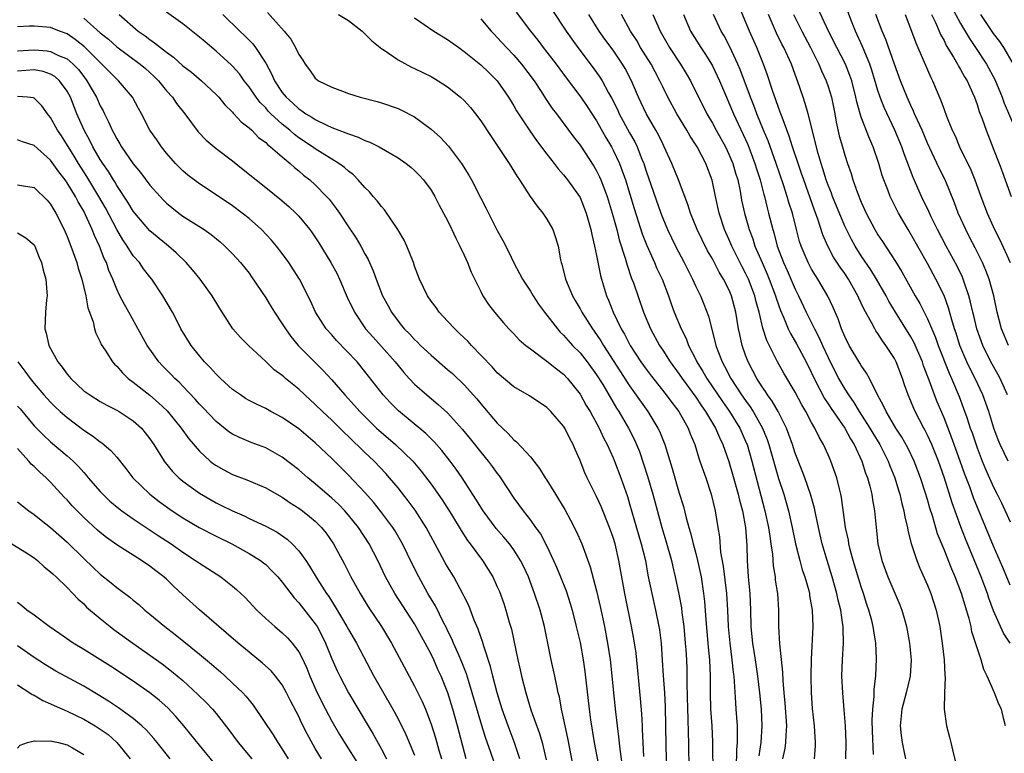
# Model space of a CAD drawing. Units: inches. Extents: x 2640000 to 2643000, y 1503000 to 1506000.
# Drawn here: x 2640523 to 2640642, y 1505178 to 1505266 of the extents above; entities that cross this region are included whole.
import ezdxf

# ---------------------------------------------------------------- set-up
doc = ezdxf.new("R2010")
doc.units = ezdxf.units.IN
doc.header["$MEASUREMENT"] = 0
doc.layers.add('LD26401503_2ft', color=254, linetype='Continuous')

msp = doc.modelspace()

# ---------------------------------------------------------------- linework, layer by layer
at = {"layer": 'LD26401503_2ft'}
for points, elevation in [([(2640587.61, 1505267.61), (2640589.33, 1505265), (2640590.01, 1505264.01), (2640590.72, 1505263), (2640592.57, 1505260.57), (2640593.41, 1505259.41), (2640593.66, 1505259), (2640594.45, 1505257.55), (2640594.86, 1505256.86), (2640595.52, 1505255.52), (2640595.75, 1505255), (2640597, 1505252.68), (2640597.61, 1505251.61), (2640597.9, 1505251), (2640598.49, 1505249.51), (2640598.7, 1505249), (2640599, 1505248.07), (2640600.76, 1505243), (2640601, 1505242.37), (2640601.57, 1505241), (2640602.54, 1505239), (2640603.59, 1505237), (2640604.06, 1505236.06), (2640604.61, 1505235), (2640605, 1505234.13), (2640605.55, 1505233), (2640605.98, 1505231.98), (2640606.55, 1505230.55), (2640607.35, 1505227.35), (2640607.42, 1505227), (2640607.66, 1505226.34), (2640608.17, 1505225), (2640608.48, 1505224.48), (2640609.23, 1505223), (2640610.52, 1505221), (2640611, 1505220.32), (2640611.57, 1505219.57), (2640611.93, 1505219), (2640613.07, 1505217), (2640613.63, 1505215.63), (2640613.84, 1505215), (2640615, 1505210.91), (2640615.62, 1505209), (2640616.2, 1505207), (2640616.65, 1505205), (2640617.05, 1505203), (2640617.56, 1505201), (2640617.87, 1505199.87), (2640618.17, 1505199), (2640618.65, 1505197.35), (2640618.74, 1505197), (2640618.76, 1505196.76), (2640619.07, 1505195), (2640619.14, 1505193), (2640618.94, 1505189.06), (2640618.9, 1505187), (2640618.93, 1505185), (2640619.08, 1505183.08), (2640619.32, 1505181), (2640619.42, 1505179), (2640619.42, 1505178.58), (2640619.32, 1505177)], 9176), ([(2640643, 1505191.01), (2640642.21, 1505192.21), (2640641, 1505194.92), (2640640.43, 1505196.43), (2640640.24, 1505197), (2640639.48, 1505199), (2640637.61, 1505203.61), (2640637.05, 1505205.05), (2640635.98, 1505207.98), (2640635.05, 1505210.95), (2640634.33, 1505213), (2640633.52, 1505215), (2640633, 1505216.16), (2640632.72, 1505216.72), (2640632.56, 1505217), (2640631.52, 1505219), (2640631.36, 1505219.36), (2640631, 1505220.27), (2640630.68, 1505221), (2640630.24, 1505222.24), (2640630, 1505223), (2640629.22, 1505225), (2640629, 1505225.43), (2640627.97, 1505227), (2640627.55, 1505227.55), (2640627, 1505228.43), (2640626.76, 1505228.76), (2640626.62, 1505229), (2640626.25, 1505229.75), (2640625.34, 1505231.34), (2640625, 1505232.12), (2640624.71, 1505232.71), (2640624.6, 1505233), (2640624.07, 1505233.93), (2640623.45, 1505235), (2640623, 1505235.68), (2640622.45, 1505236.45), (2640621.66, 1505237.66), (2640620.94, 1505239), (2640620.35, 1505240.35), (2640619.76, 1505242.24), (2640619.35, 1505243.35), (2640618.05, 1505247), (2640617.79, 1505247.79), (2640617.37, 1505249), (2640616.7, 1505251), (2640616.3, 1505252.3), (2640615.42, 1505254.58), (2640615.21, 1505255.21), (2640615, 1505255.75), (2640614.69, 1505256.69), (2640614.32, 1505257.68), (2640613.68, 1505259.68), (2640613.18, 1505261), (2640612.37, 1505263), (2640611.49, 1505265), (2640610.16, 1505268.16)], 9188), ([(2640642.76, 1505213), (2640641.8, 1505215), (2640641.56, 1505215.57), (2640641.04, 1505217), (2640640.41, 1505219), (2640639.69, 1505221), (2640638.77, 1505223), (2640638.17, 1505224.17), (2640637.77, 1505225), (2640636.92, 1505227), (2640636.46, 1505228.46), (2640636.26, 1505229), (2640635.93, 1505230.07), (2640635.53, 1505231.53), (2640635, 1505233.01), (2640634.03, 1505235), (2640633, 1505236.9), (2640631, 1505240.46), (2640630.66, 1505241), (2640629.49, 1505243), (2640628.66, 1505244.66), (2640628.5, 1505245), (2640628.21, 1505245.79), (2640627.73, 1505247), (2640627.54, 1505247.54), (2640627.12, 1505249), (2640626.44, 1505251), (2640626, 1505252), (2640625, 1505254.58), (2640624.86, 1505255), (2640624.45, 1505256.45), (2640624.35, 1505257), (2640623.84, 1505259), (2640623.63, 1505259.63), (2640623.08, 1505261), (2640622.05, 1505263), (2640621.05, 1505265), (2640619.76, 1505267.76)], 9194), ([(2640635.92, 1505267.92), (2640637, 1505265.93), (2640638.08, 1505264.08), (2640638.82, 1505263), (2640640.12, 1505261), (2640641.14, 1505259.14), (2640642.03, 1505257), (2640642.28, 1505256.28), (2640643.7, 1505253)], 9204), ([(2640531, 1505266.54), (2640533, 1505264.8), (2640534, 1505264), (2640535, 1505263.11), (2640537.83, 1505261), (2640538.46, 1505260.46), (2640539.52, 1505259.52), (2640540.03, 1505259), (2640541, 1505257.79), (2640541.73, 1505257), (2640542.24, 1505256.24), (2640543.23, 1505255), (2640544.82, 1505252.82), (2640545.8, 1505251.8), (2640547, 1505250.8), (2640549, 1505249.3), (2640550.28, 1505248.28), (2640551.85, 1505247), (2640553, 1505246.09), (2640554.71, 1505244.71), (2640555.78, 1505243.78), (2640556.63, 1505243), (2640557, 1505242.63), (2640558.33, 1505241), (2640558.61, 1505240.61), (2640559.41, 1505239.41), (2640560.89, 1505237), (2640561.63, 1505235.63), (2640561.92, 1505235), (2640562.84, 1505232.84), (2640563.72, 1505231), (2640565.08, 1505229), (2640565.98, 1505227.98), (2640567, 1505226.87), (2640568.67, 1505225), (2640569, 1505224.58), (2640569.71, 1505223.71), (2640570.35, 1505223), (2640571, 1505222.29), (2640572.47, 1505221), (2640573.87, 1505219.87), (2640575, 1505218.83), (2640576.81, 1505216.81), (2640577.71, 1505215.71), (2640579, 1505214.08), (2640579.9, 1505213), (2640580.37, 1505212.37), (2640581, 1505211.49), (2640581.22, 1505211.22), (2640581.37, 1505211), (2640583, 1505208.52), (2640584.11, 1505207), (2640585, 1505205.88), (2640585.63, 1505205), (2640586.22, 1505204.22), (2640587, 1505202.72), (2640587.81, 1505201), (2640588.17, 1505200.17), (2640588.66, 1505199), (2640589.32, 1505197.32), (2640589.81, 1505195.81), (2640590.04, 1505195), (2640590.55, 1505193), (2640591, 1505191.09), (2640591.39, 1505189), (2640591.59, 1505187.59), (2640592.11, 1505183), (2640592.28, 1505181.72), (2640592.72, 1505179), (2640593.39, 1505175.39)], 9158), ([(2640535.3, 1505267), (2640537.59, 1505265), (2640538.42, 1505264.42), (2640539, 1505263.96), (2640539.58, 1505263.58), (2640540.28, 1505263), (2640541, 1505262.44), (2640541.85, 1505261.85), (2640543, 1505260.81), (2640544.02, 1505260.02), (2640545.23, 1505259), (2640547, 1505257.34), (2640547.32, 1505257), (2640548.07, 1505256.07), (2640549, 1505255.19), (2640549.08, 1505255.08), (2640549.17, 1505255), (2640550.03, 1505254.03), (2640551, 1505253.3), (2640551.31, 1505253), (2640552.14, 1505252.14), (2640553, 1505251.52), (2640553.25, 1505251.25), (2640553.6, 1505251), (2640555, 1505249.78), (2640555.95, 1505249), (2640556.49, 1505248.49), (2640557, 1505248.1), (2640557.59, 1505247.59), (2640558.34, 1505247), (2640559, 1505246.4), (2640560.37, 1505245), (2640560.66, 1505244.66), (2640561.54, 1505243.54), (2640561.92, 1505243), (2640563, 1505241.35), (2640563.95, 1505239.95), (2640564.51, 1505239), (2640565, 1505238.08), (2640565.39, 1505237.39), (2640566.01, 1505236.01), (2640566.36, 1505235), (2640567.12, 1505233), (2640567.79, 1505231.79), (2640568.2, 1505231), (2640569, 1505229.92), (2640569.42, 1505229.42), (2640569.75, 1505229), (2640570.39, 1505228.39), (2640571, 1505227.7), (2640571.37, 1505227.37), (2640571.73, 1505227), (2640573, 1505225.8), (2640575, 1505224.1), (2640575.59, 1505223.59), (2640577, 1505222.24), (2640578.52, 1505220.52), (2640579, 1505219.93), (2640581, 1505217.6), (2640582.33, 1505216.33), (2640583, 1505215.6), (2640583.34, 1505215.34), (2640585, 1505213.52), (2640586.12, 1505212.12), (2640586.79, 1505211), (2640587, 1505210.69), (2640588.02, 1505209), (2640588.4, 1505208.41), (2640589.15, 1505207.15), (2640589.86, 1505205.86), (2640590.53, 1505204.53), (2640591.21, 1505203), (2640592.24, 1505200.24), (2640593, 1505197.33), (2640593.43, 1505195.43), (2640593.94, 1505193), (2640594.33, 1505191), (2640594.64, 1505189), (2640594.68, 1505188.68), (2640595.05, 1505185), (2640595.3, 1505182.7), (2640595.5, 1505181), (2640595.67, 1505179.67), (2640595.8, 1505178.2), (2640596.11, 1505176.11)], 9160), ([(2640598.71, 1505177.29), (2640598.63, 1505179), (2640598.57, 1505180.57), (2640598.54, 1505181), (2640598.47, 1505182.47), (2640598.31, 1505184.31), (2640597.77, 1505189.77), (2640597.51, 1505191.51), (2640597.22, 1505193), (2640596.4, 1505197), (2640595.7, 1505201), (2640595.23, 1505203), (2640595, 1505203.76), (2640594.56, 1505205), (2640593.54, 1505207.54), (2640593, 1505208.74), (2640591.85, 1505211), (2640591.58, 1505211.58), (2640591, 1505213.07), (2640590.42, 1505214.42), (2640590.18, 1505215), (2640589.76, 1505215.76), (2640589.15, 1505217), (2640589, 1505217.24), (2640587.48, 1505219), (2640587, 1505219.5), (2640584.91, 1505220.91), (2640583, 1505221.98), (2640581, 1505223.69), (2640580.39, 1505224.39), (2640577.88, 1505227), (2640577.47, 1505227.47), (2640576.45, 1505228.45), (2640575.86, 1505229), (2640575, 1505229.93), (2640573.99, 1505231), (2640573.59, 1505231.59), (2640573, 1505232.36), (2640572.57, 1505233), (2640571.6, 1505235), (2640571, 1505236.56), (2640570.85, 1505237), (2640570.07, 1505239), (2640569.73, 1505239.73), (2640568.97, 1505241), (2640567.37, 1505243.37), (2640567, 1505243.77), (2640566.48, 1505244.48), (2640566.01, 1505245), (2640565.55, 1505245.55), (2640565, 1505246.08), (2640564.19, 1505247), (2640563.6, 1505247.6), (2640563, 1505248.05), (2640562.51, 1505248.51), (2640561.84, 1505249), (2640559, 1505250.75), (2640558.66, 1505251), (2640557, 1505252.11), (2640556.49, 1505252.49), (2640555.91, 1505253), (2640555, 1505253.74), (2640553.64, 1505255), (2640553.32, 1505255.32), (2640553, 1505255.71), (2640552.35, 1505256.35), (2640551.86, 1505257), (2640551, 1505258.26), (2640550.41, 1505259), (2640549.82, 1505259.82), (2640549, 1505260.75), (2640548.87, 1505260.87), (2640547, 1505262.58), (2640545.68, 1505263.68), (2640545, 1505264.28), (2640543, 1505265.86), (2640541, 1505267.29)], 9162), ([(2640547.83, 1505267), (2640549.88, 1505265), (2640550.46, 1505264.46), (2640551.44, 1505263.44), (2640551.78, 1505263), (2640553, 1505261.13), (2640553.76, 1505259.76), (2640554.07, 1505259), (2640555, 1505257.58), (2640555.46, 1505257), (2640556.27, 1505256.27), (2640557, 1505255.58), (2640557.37, 1505255.37), (2640557.86, 1505255), (2640558.58, 1505254.58), (2640559, 1505254.29), (2640560.38, 1505253.62), (2640561, 1505253.35), (2640562.71, 1505252.71), (2640563, 1505252.56), (2640564.18, 1505252.18), (2640565, 1505251.76), (2640565.58, 1505251.58), (2640566.72, 1505251), (2640569, 1505249.68), (2640569.99, 1505249), (2640570.55, 1505248.55), (2640571, 1505248.15), (2640571.56, 1505247.56), (2640572.09, 1505247), (2640573, 1505245.76), (2640573.45, 1505245), (2640573.97, 1505243.97), (2640574.51, 1505243), (2640575, 1505242.08), (2640575.51, 1505241), (2640575.97, 1505239.97), (2640576.48, 1505239), (2640577, 1505237.91), (2640577.41, 1505237), (2640577.86, 1505235.86), (2640579, 1505233.52), (2640579.27, 1505233), (2640579.94, 1505231.94), (2640580.66, 1505231), (2640581.73, 1505229.73), (2640582.39, 1505229), (2640583, 1505228.38), (2640583.66, 1505227.66), (2640584.43, 1505227), (2640585, 1505226.57), (2640587, 1505225.11), (2640588.15, 1505224.15), (2640589, 1505223.5), (2640589.47, 1505223), (2640591, 1505221.09), (2640591.06, 1505221), (2640591.75, 1505219.75), (2640592.22, 1505219), (2640593.31, 1505217), (2640593.84, 1505215.84), (2640594.27, 1505215), (2640595, 1505213.4), (2640595.18, 1505213), (2640595.95, 1505211), (2640596.73, 1505208.73), (2640597, 1505207.86), (2640598.41, 1505203), (2640598.9, 1505201), (2640599.21, 1505199.21), (2640599.67, 1505197), (2640600.14, 1505195), (2640600.54, 1505193), (2640600.6, 1505192.6), (2640600.79, 1505191), (2640600.95, 1505188.95), (2640601.07, 1505187.07), (2640601.21, 1505185), (2640601.29, 1505183.29), (2640601.34, 1505181), (2640601.37, 1505178.63), (2640601.44, 1505175.44)], 9164), ([(2640553.24, 1505267.24), (2640555.24, 1505265), (2640556.03, 1505264.03), (2640556.62, 1505263), (2640557, 1505262.15), (2640557.48, 1505261.48), (2640557.76, 1505261), (2640558.31, 1505260.31), (2640559, 1505259.31), (2640559.4, 1505259), (2640561, 1505258.21), (2640562.28, 1505257.72), (2640563, 1505257.45), (2640564.41, 1505257), (2640566.47, 1505256.47), (2640567, 1505256.32), (2640569, 1505255.63), (2640569.43, 1505255.43), (2640571, 1505254.61), (2640573, 1505253.13), (2640574.13, 1505252.13), (2640575.09, 1505251.09), (2640576.67, 1505249), (2640577.56, 1505247.56), (2640577.87, 1505247), (2640579, 1505244.81), (2640579.63, 1505243.63), (2640581, 1505240.9), (2640581.68, 1505239.68), (2640582.34, 1505238.34), (2640582.98, 1505236.98), (2640583.7, 1505235.7), (2640584.05, 1505235), (2640585, 1505233.56), (2640585.32, 1505233), (2640585.99, 1505231.99), (2640586.7, 1505231), (2640588.26, 1505229), (2640588.61, 1505228.61), (2640589, 1505228.25), (2640589.58, 1505227.58), (2640590.09, 1505227), (2640591, 1505226.08), (2640591.85, 1505225), (2640593, 1505223.44), (2640593.75, 1505222.25), (2640595.42, 1505219.42), (2640595.7, 1505219), (2640596.86, 1505217), (2640597.57, 1505215.57), (2640597.83, 1505215), (2640598.17, 1505214.17), (2640598.69, 1505212.69), (2640599.17, 1505211.17), (2640599.8, 1505209), (2640600.87, 1505205), (2640601.37, 1505203.37), (2640602.04, 1505201), (2640602.21, 1505200.21), (2640602.51, 1505199), (2640602.94, 1505196.94), (2640603.25, 1505195.25), (2640603.31, 1505194.69), (2640603.54, 1505193), (2640603.73, 1505191), (2640603.79, 1505190.21), (2640603.86, 1505189), (2640603.9, 1505187.9), (2640603.92, 1505187), (2640603.92, 1505186.08), (2640604, 1505183), (2640604.05, 1505181.95), (2640604.09, 1505180.09), (2640604.12, 1505179), (2640604.2, 1505172.2)], 9166), ([(2640561.82, 1505267), (2640563, 1505266.26), (2640564.65, 1505265), (2640564.82, 1505264.82), (2640565, 1505264.68), (2640565.82, 1505263.82), (2640566.85, 1505263), (2640566.92, 1505262.92), (2640567.33, 1505262.67), (2640569, 1505261.52), (2640570.63, 1505260.63), (2640571, 1505260.47), (2640573, 1505259.49), (2640573.85, 1505259), (2640575, 1505258.25), (2640576.57, 1505257), (2640577, 1505256.59), (2640577.75, 1505255.75), (2640578.35, 1505255), (2640579, 1505254.13), (2640580.24, 1505252.24), (2640581.32, 1505250.68), (2640582.43, 1505249), (2640583.4, 1505247.4), (2640583.69, 1505247), (2640584.98, 1505244.98), (2640585.81, 1505243.81), (2640586.5, 1505243), (2640587, 1505242.26), (2640587.71, 1505241), (2640588.05, 1505240.05), (2640588.35, 1505239), (2640588.66, 1505237.34), (2640588.74, 1505237), (2640588.81, 1505236.81), (2640589.25, 1505235), (2640590.08, 1505233), (2640590.43, 1505232.43), (2640591, 1505231.41), (2640591.21, 1505231), (2640592.49, 1505229), (2640593, 1505228.31), (2640593.53, 1505227.53), (2640593.84, 1505227), (2640597, 1505222.1), (2640599.19, 1505219), (2640600.42, 1505217), (2640600.61, 1505216.61), (2640601.24, 1505215), (2640602.12, 1505212.12), (2640603, 1505209.15), (2640603.51, 1505207.51), (2640603.83, 1505206.17), (2640604.15, 1505205), (2640604.36, 1505204.35), (2640604.68, 1505203), (2640605, 1505201.82), (2640605.2, 1505201), (2640605.53, 1505199.53), (2640605.63, 1505199), (2640605.93, 1505197), (2640606.03, 1505196.03), (2640606.19, 1505193.81), (2640606.47, 1505191), (2640606.5, 1505190.5), (2640606.66, 1505189), (2640606.74, 1505187), (2640606.73, 1505185), (2640606.79, 1505183), (2640606.93, 1505181), (2640607.03, 1505179.03), (2640607.05, 1505175)], 9168), ([(2640571, 1505266.59), (2640573.33, 1505265), (2640575, 1505263.99), (2640576.33, 1505263), (2640577, 1505262.53), (2640579, 1505260.93), (2640579.97, 1505259.97), (2640580.98, 1505259), (2640582.37, 1505257), (2640583, 1505255.96), (2640583.34, 1505255.34), (2640584.92, 1505252.92), (2640585.75, 1505251.75), (2640587, 1505250.12), (2640587.88, 1505249), (2640588.35, 1505248.35), (2640589, 1505247.63), (2640589.5, 1505247), (2640590.93, 1505245), (2640591, 1505244.88), (2640591.73, 1505243), (2640592.29, 1505241), (2640592.41, 1505240.41), (2640592.77, 1505239), (2640593, 1505237.88), (2640593.46, 1505235.46), (2640593.59, 1505235), (2640594.2, 1505233), (2640594.45, 1505232.45), (2640595.01, 1505231), (2640595.99, 1505229), (2640596.37, 1505228.37), (2640597.08, 1505227), (2640598.37, 1505225), (2640599, 1505224.11), (2640599.47, 1505223.47), (2640601.43, 1505221), (2640602.09, 1505220.09), (2640602.95, 1505219), (2640604.07, 1505217), (2640604.32, 1505216.32), (2640604.86, 1505215), (2640605.36, 1505213.36), (2640605.5, 1505213), (2640605.87, 1505211.87), (2640606.19, 1505211), (2640606.87, 1505209), (2640607.35, 1505207), (2640607.67, 1505205), (2640607.85, 1505203.85), (2640607.99, 1505202.01), (2640608.31, 1505200.31), (2640608.7, 1505197), (2640608.81, 1505195), (2640608.89, 1505193), (2640609.09, 1505191), (2640609.36, 1505189), (2640609.5, 1505187.5), (2640609.58, 1505187), (2640609.64, 1505186.36), (2640609.78, 1505183.78), (2640609.85, 1505183), (2640609.98, 1505181), (2640610.01, 1505180.01), (2640609.98, 1505179), (2640609.9, 1505178.1), (2640609.87, 1505175.87)], 9170), ([(2640579, 1505266.48), (2640580.25, 1505265), (2640580.61, 1505264.61), (2640581, 1505264.24), (2640582.13, 1505263), (2640583, 1505262.09), (2640583.94, 1505261), (2640585.44, 1505259), (2640586.3, 1505257.7), (2640586.84, 1505256.84), (2640587.65, 1505255.65), (2640588.15, 1505255), (2640590.21, 1505252.21), (2640591, 1505251.19), (2640592.67, 1505248.67), (2640593, 1505248.11), (2640593.37, 1505247.37), (2640593.53, 1505247), (2640593.82, 1505246.18), (2640594.28, 1505245), (2640594.89, 1505243), (2640595.44, 1505241), (2640595.75, 1505239.75), (2640596.47, 1505237.53), (2640596.68, 1505236.68), (2640597.2, 1505235.2), (2640597.28, 1505235), (2640597.45, 1505234.55), (2640598.68, 1505231), (2640599.52, 1505229), (2640600.61, 1505227), (2640601, 1505226.41), (2640601.9, 1505225), (2640603, 1505223.51), (2640603.34, 1505223), (2640605, 1505220.72), (2640605.68, 1505219.68), (2640606.17, 1505219), (2640607.37, 1505217), (2640607.85, 1505215.85), (2640608.27, 1505215), (2640609, 1505212.96), (2640609.44, 1505211.44), (2640610.12, 1505209), (2640610.28, 1505208.28), (2640610.63, 1505207), (2640611.02, 1505205), (2640611.18, 1505202.82), (2640611.22, 1505201), (2640611.34, 1505199), (2640611.52, 1505197), (2640611.61, 1505195), (2640611.65, 1505193), (2640611.78, 1505191.78), (2640611.84, 1505191), (2640612.16, 1505189), (2640612.46, 1505187), (2640612.68, 1505185), (2640612.89, 1505183), (2640612.99, 1505180.99), (2640612.86, 1505179), (2640612.61, 1505177.39)], 9172), ([(2640583.27, 1505267.27), (2640585.01, 1505265), (2640585.9, 1505263.9), (2640586.56, 1505263), (2640587, 1505262.45), (2640588.1, 1505261), (2640589.33, 1505259.33), (2640591.11, 1505257), (2640591.87, 1505255.87), (2640593, 1505254.13), (2640594.12, 1505252.12), (2640594.79, 1505251), (2640595, 1505250.6), (2640595.76, 1505249), (2640596.11, 1505248.11), (2640596.48, 1505247), (2640597.53, 1505243.53), (2640598.5, 1505240.5), (2640599.06, 1505239.06), (2640600.01, 1505237), (2640600.3, 1505236.3), (2640600.93, 1505235), (2640601.7, 1505233), (2640602.02, 1505232.02), (2640602.4, 1505231), (2640603.22, 1505229), (2640603.82, 1505227.82), (2640604.12, 1505227), (2640605, 1505225.3), (2640605.14, 1505225), (2640605.86, 1505223.86), (2640606.33, 1505223), (2640608.21, 1505220.21), (2640609.08, 1505219), (2640610.31, 1505217), (2640611.14, 1505215.14), (2640611.2, 1505215), (2640611.78, 1505213), (2640612.85, 1505208.85), (2640613.35, 1505207), (2640613.79, 1505205), (2640613.93, 1505203.93), (2640614.08, 1505203), (2640614.26, 1505201.74), (2640614.34, 1505200.34), (2640614.57, 1505199), (2640614.6, 1505198.6), (2640614.86, 1505197), (2640615.01, 1505195), (2640615.01, 1505193), (2640615.1, 1505190.9), (2640615.49, 1505187.49), (2640615.51, 1505186.49), (2640615.62, 1505185), (2640615.74, 1505183.74), (2640615.94, 1505181), (2640615.86, 1505179.86), (2640615.85, 1505179), (2640615.74, 1505178.26), (2640615.46, 1505177)], 9174), ([(2640623.15, 1505177), (2640623.18, 1505179), (2640623.11, 1505181), (2640622.95, 1505182.95), (2640622.75, 1505185), (2640622.66, 1505187), (2640622.74, 1505189), (2640622.86, 1505191), (2640622.8, 1505192.8), (2640622.81, 1505193), (2640622.79, 1505193.21), (2640622.51, 1505195), (2640622.21, 1505196.21), (2640622.05, 1505197), (2640621.48, 1505199), (2640620.86, 1505201), (2640620.28, 1505203), (2640619.82, 1505205), (2640619.49, 1505206.51), (2640619.33, 1505207.33), (2640618.85, 1505209), (2640618.16, 1505211), (2640617.85, 1505211.85), (2640617, 1505213.96), (2640616.67, 1505215), (2640616.24, 1505216.24), (2640615.94, 1505217), (2640614.94, 1505219), (2640614.24, 1505220.24), (2640613.66, 1505221), (2640613.41, 1505221.41), (2640613, 1505221.99), (2640612.36, 1505223), (2640611.91, 1505223.91), (2640611.32, 1505225), (2640611, 1505225.83), (2640610.59, 1505227), (2640610.3, 1505228.3), (2640610.17, 1505229), (2640609.85, 1505231), (2640609.32, 1505233), (2640609, 1505233.74), (2640608.36, 1505235), (2640607.84, 1505235.84), (2640607, 1505237.46), (2640606.43, 1505238.43), (2640605.75, 1505239.75), (2640605.15, 1505241), (2640604.35, 1505243), (2640604.04, 1505244.04), (2640602.92, 1505247), (2640602.11, 1505249), (2640601.19, 1505251), (2640601, 1505251.35), (2640600.47, 1505252.47), (2640600.17, 1505253), (2640599, 1505255.02), (2640598.07, 1505257), (2640597.23, 1505259), (2640596.47, 1505260.47), (2640596.15, 1505261), (2640595, 1505262.68), (2640594.01, 1505264.01), (2640593.33, 1505265), (2640592.08, 1505267)], 9178), ([(2640626.47, 1505177.53), (2640626.35, 1505180.35), (2640626.33, 1505181.67), (2640626.39, 1505183), (2640626.57, 1505184.57), (2640626.57, 1505185.43), (2640626.77, 1505187), (2640626.85, 1505189.15), (2640626.76, 1505191), (2640626.5, 1505192.5), (2640626.45, 1505193), (2640626.27, 1505193.73), (2640625.93, 1505195), (2640625.68, 1505195.68), (2640625.28, 1505197), (2640625, 1505197.81), (2640624.03, 1505201), (2640623.66, 1505202.34), (2640623.5, 1505203), (2640623.44, 1505203.44), (2640623.11, 1505205), (2640622.62, 1505208.62), (2640622.53, 1505209), (2640622.35, 1505209.65), (2640622.03, 1505211), (2640621.33, 1505213), (2640621.22, 1505213.22), (2640621, 1505213.76), (2640620.45, 1505215), (2640619.9, 1505215.9), (2640619.39, 1505217), (2640619, 1505217.66), (2640618.29, 1505219), (2640617.81, 1505219.81), (2640617, 1505221.35), (2640615.64, 1505223.64), (2640614.89, 1505225), (2640613.57, 1505227.57), (2640613.09, 1505229.09), (2640612.64, 1505231), (2640612.28, 1505232.28), (2640612.12, 1505233), (2640611.35, 1505235), (2640611.24, 1505235.24), (2640611, 1505235.74), (2640610.56, 1505236.56), (2640609.35, 1505239), (2640609, 1505239.83), (2640608.46, 1505241), (2640607.81, 1505243), (2640607.38, 1505245), (2640606.98, 1505246.99), (2640606.22, 1505249), (2640605.15, 1505251), (2640605, 1505251.24), (2640604.3, 1505252.3), (2640603.9, 1505253), (2640602.7, 1505255), (2640601.62, 1505257), (2640601, 1505258.26), (2640600.66, 1505259), (2640600.07, 1505260.07), (2640599.59, 1505261), (2640598.33, 1505263), (2640597.85, 1505263.85), (2640597.09, 1505265), (2640596.02, 1505267)], 9180), ([(2640599.82, 1505267), (2640600.67, 1505265), (2640601.83, 1505263), (2640603.16, 1505261), (2640603.85, 1505259.85), (2640604.35, 1505259), (2640606.34, 1505255), (2640607, 1505253.87), (2640607.45, 1505253), (2640608.58, 1505251), (2640609, 1505250.13), (2640609.48, 1505249), (2640609.81, 1505247.81), (2640610.06, 1505247), (2640610.34, 1505245.66), (2640610.54, 1505244.54), (2640610.89, 1505243), (2640611.45, 1505241), (2640611.88, 1505239.88), (2640612.15, 1505239), (2640613, 1505237), (2640613.62, 1505235.62), (2640613.88, 1505235), (2640614.63, 1505233), (2640614.71, 1505232.71), (2640615.22, 1505231.22), (2640615.58, 1505230.42), (2640616.16, 1505229), (2640616.43, 1505228.43), (2640617.18, 1505227.18), (2640618.33, 1505225), (2640619, 1505223.67), (2640619.31, 1505223), (2640620.56, 1505220.56), (2640621, 1505219.92), (2640621.36, 1505219.36), (2640623, 1505216.99), (2640623.69, 1505215.69), (2640624.12, 1505215), (2640625.05, 1505213), (2640625.53, 1505211.53), (2640625.75, 1505211), (2640626.03, 1505209.97), (2640626.26, 1505209), (2640626.34, 1505208.34), (2640626.59, 1505207), (2640626.79, 1505205), (2640627.01, 1505203.01), (2640627.48, 1505201), (2640628.21, 1505199), (2640629.65, 1505195.65), (2640629.9, 1505195), (2640630.25, 1505193.75), (2640630.48, 1505193), (2640630.84, 1505191), (2640631.02, 1505189), (2640630.89, 1505187), (2640630.43, 1505185), (2640629.91, 1505183), (2640629.72, 1505181), (2640629.84, 1505179.84), (2640629.95, 1505179), (2640630.2, 1505177.8), (2640630.34, 1505177)], 9182), ([(2640603.49, 1505267), (2640604.35, 1505265), (2640605.59, 1505263), (2640606.16, 1505262.16), (2640606.89, 1505261), (2640607, 1505260.8), (2640607.59, 1505259.59), (2640607.86, 1505259), (2640608.7, 1505257), (2640609, 1505256.34), (2640609.54, 1505255), (2640611.28, 1505251.28), (2640612.15, 1505249), (2640612.33, 1505248.33), (2640612.76, 1505247), (2640613.22, 1505245.22), (2640613.29, 1505245), (2640613.62, 1505243.62), (2640613.8, 1505243), (2640614.3, 1505241), (2640614.47, 1505240.47), (2640614.85, 1505239), (2640615.6, 1505237), (2640616.04, 1505236.04), (2640617, 1505233.79), (2640617.41, 1505233), (2640618.35, 1505231), (2640619.33, 1505229), (2640619.92, 1505227.92), (2640620.31, 1505227), (2640621, 1505225.52), (2640622.26, 1505223), (2640623, 1505221.7), (2640623.44, 1505221), (2640624.1, 1505220.1), (2640624.75, 1505219), (2640626.04, 1505217), (2640626.39, 1505216.39), (2640627.23, 1505215), (2640628.25, 1505213), (2640628.45, 1505212.45), (2640629.05, 1505211), (2640629.49, 1505209.49), (2640629.65, 1505209), (2640629.89, 1505207.89), (2640630.14, 1505207), (2640630.25, 1505206.25), (2640630.58, 1505205), (2640630.63, 1505204.63), (2640631.05, 1505203.05), (2640631.71, 1505201), (2640632.08, 1505200.08), (2640633, 1505198.02), (2640633.41, 1505197), (2640634.07, 1505195), (2640634.49, 1505193), (2640634.78, 1505191), (2640635.03, 1505189), (2640635.12, 1505187.12), (2640635.16, 1505186.84), (2640635.05, 1505185), (2640635, 1505183), (2640635.29, 1505181), (2640635.65, 1505179.65), (2640635.84, 1505179), (2640636.05, 1505177.95), (2640636.43, 1505176.43)], 9184), ([(2640642.42, 1505181), (2640642.22, 1505181.78), (2640641.94, 1505183), (2640641.64, 1505183.64), (2640641.12, 1505185), (2640640.21, 1505187), (2640639.81, 1505187.81), (2640639.48, 1505189), (2640638.38, 1505192.38), (2640638.27, 1505193), (2640638.04, 1505193.96), (2640637.73, 1505195), (2640637.54, 1505195.54), (2640637.12, 1505197), (2640636.33, 1505199), (2640635.93, 1505199.93), (2640635, 1505202.31), (2640634.23, 1505204.23), (2640633.59, 1505206.41), (2640633.3, 1505207.3), (2640633, 1505208.38), (2640632.73, 1505209.27), (2640632.17, 1505211), (2640631.4, 1505213), (2640630.62, 1505214.62), (2640629.9, 1505215.9), (2640629.18, 1505217), (2640627.99, 1505219), (2640627.7, 1505219.7), (2640626.96, 1505221.04), (2640625.99, 1505223), (2640625.64, 1505223.64), (2640625, 1505224.56), (2640624.84, 1505224.84), (2640623.54, 1505227), (2640623, 1505228.06), (2640622.73, 1505228.73), (2640622.6, 1505229), (2640622.19, 1505230.19), (2640621.59, 1505231.59), (2640620.95, 1505232.95), (2640619.75, 1505235), (2640619.45, 1505235.45), (2640619, 1505236.2), (2640618.58, 1505237), (2640617.73, 1505239), (2640617.55, 1505239.55), (2640617.17, 1505241), (2640616.67, 1505243), (2640616.26, 1505244.26), (2640616.06, 1505245), (2640615.6, 1505246.4), (2640614.71, 1505249), (2640613.73, 1505251.73), (2640613.19, 1505253), (2640612.38, 1505255), (2640612.01, 1505256.01), (2640611.62, 1505257), (2640610.36, 1505260.36), (2640610.09, 1505261), (2640609.11, 1505263.11), (2640608.42, 1505264.42), (2640608.07, 1505265), (2640607.14, 1505267)], 9186), ([(2640643, 1505198.02), (2640642.13, 1505200.13), (2640641, 1505202.74), (2640638.58, 1505208.58), (2640638.11, 1505209.89), (2640637.49, 1505211.49), (2640636.97, 1505213), (2640635.92, 1505215.92), (2640635, 1505218.24), (2640634.18, 1505220.18), (2640633.86, 1505221), (2640633.21, 1505222.79), (2640632.54, 1505224.54), (2640632.4, 1505225), (2640631.37, 1505227.37), (2640631, 1505228.05), (2640629.15, 1505231), (2640628.34, 1505232.34), (2640627.99, 1505233), (2640626.84, 1505235), (2640626.14, 1505236.14), (2640625, 1505237.84), (2640624.25, 1505239), (2640623.81, 1505239.81), (2640623.2, 1505241), (2640623, 1505241.43), (2640621.53, 1505245), (2640621.4, 1505245.4), (2640621, 1505246.36), (2640620.77, 1505247), (2640620.36, 1505248.36), (2640620.14, 1505249), (2640619.8, 1505250.2), (2640618.59, 1505255), (2640618.23, 1505256.23), (2640617.96, 1505257), (2640617.28, 1505259), (2640617.19, 1505259.19), (2640616.56, 1505261), (2640615.63, 1505263), (2640615.4, 1505263.4), (2640614.75, 1505264.75), (2640613.77, 1505267)], 9190), ([(2640616.81, 1505267), (2640617.8, 1505265), (2640618.87, 1505263), (2640619.86, 1505261), (2640620.18, 1505260.18), (2640620.75, 1505259), (2640621, 1505258.29), (2640621.4, 1505257), (2640621.79, 1505255), (2640621.97, 1505253.97), (2640622.34, 1505252.34), (2640622.72, 1505251), (2640623, 1505250.01), (2640623.33, 1505249), (2640623.76, 1505247.76), (2640623.99, 1505247), (2640624.54, 1505245.46), (2640625, 1505244.33), (2640625.6, 1505243), (2640626.63, 1505241), (2640627, 1505240.38), (2640627.56, 1505239.56), (2640629.13, 1505237.13), (2640629.89, 1505235.89), (2640631.52, 1505233), (2640632.07, 1505232.07), (2640633, 1505230.2), (2640633.97, 1505227.97), (2640634.3, 1505227), (2640635.62, 1505223.62), (2640635.91, 1505223), (2640636.82, 1505220.82), (2640637.37, 1505219.37), (2640637.74, 1505218.26), (2640638.18, 1505217), (2640638.41, 1505216.41), (2640639, 1505214.61), (2640639.63, 1505213), (2640640.03, 1505212.03), (2640641, 1505209.85), (2640641.44, 1505209), (2640641.96, 1505207.96), (2640643, 1505205.65)], 9192), ([(2640642.68, 1505221), (2640641.78, 1505223), (2640641.51, 1505223.51), (2640640.68, 1505225), (2640639.68, 1505227), (2640638.96, 1505229), (2640638.59, 1505230.59), (2640638.48, 1505231), (2640638.22, 1505232.22), (2640638, 1505233), (2640637.47, 1505234.53), (2640637.33, 1505235), (2640637.23, 1505235.23), (2640636.58, 1505236.58), (2640635.26, 1505239), (2640634.21, 1505241), (2640633.45, 1505242.55), (2640633.17, 1505243.17), (2640632.29, 1505245), (2640631.28, 1505247.28), (2640630.17, 1505250.17), (2640629.89, 1505251), (2640629.07, 1505253), (2640627.77, 1505255.77), (2640627.28, 1505257), (2640627, 1505257.81), (2640626.26, 1505260.26), (2640626.02, 1505261), (2640625.34, 1505262.66), (2640625.15, 1505263.15), (2640624.3, 1505265), (2640623.82, 1505266.18), (2640623.37, 1505267.37)], 9196), ([(2640642.78, 1505227), (2640641.95, 1505229), (2640641.42, 1505231), (2640641.01, 1505233), (2640640.46, 1505235), (2640640.06, 1505236.06), (2640639.65, 1505237), (2640638.78, 1505238.78), (2640638.1, 1505240.1), (2640637.62, 1505241), (2640636.7, 1505243), (2640636.25, 1505244.25), (2640635.14, 1505247), (2640634.43, 1505248.43), (2640633, 1505251.46), (2640632.34, 1505253), (2640631.79, 1505254.21), (2640631.45, 1505255), (2640631.33, 1505255.33), (2640631, 1505256.01), (2640630.56, 1505257), (2640629.76, 1505259), (2640629, 1505261.01), (2640627.97, 1505263.97), (2640627.51, 1505265), (2640626.77, 1505267)], 9198), ([(2640630.29, 1505267), (2640631.07, 1505265), (2640631.58, 1505263.58), (2640632.49, 1505261.51), (2640633.39, 1505259.39), (2640633.6, 1505259), (2640634.62, 1505256.62), (2640635, 1505255.51), (2640635.3, 1505254.7), (2640635.99, 1505253), (2640636.33, 1505252.33), (2640636.89, 1505251), (2640638.23, 1505248.23), (2640638.71, 1505247), (2640639.44, 1505245), (2640640.22, 1505243), (2640641.12, 1505241), (2640641.74, 1505239.74), (2640643, 1505237)], 9200), ([(2640633.5, 1505267), (2640633.98, 1505266.02), (2640634.43, 1505265), (2640634.59, 1505264.59), (2640635, 1505263.84), (2640635.27, 1505263.27), (2640636.15, 1505261.85), (2640636.63, 1505261), (2640636.75, 1505260.75), (2640637, 1505260.37), (2640637.48, 1505259.48), (2640637.78, 1505259), (2640638.46, 1505257.54), (2640638.69, 1505257), (2640639, 1505256.13), (2640639.26, 1505255.26), (2640639.6, 1505254.4), (2640640.08, 1505253), (2640641, 1505250.73), (2640641.67, 1505249), (2640642.03, 1505248.03), (2640643.13, 1505245)], 9202), ([(2640643.42, 1505261), (2640642.24, 1505263), (2640641.73, 1505263.73), (2640641, 1505264.7), (2640639.45, 1505267)], 9206), ([(2640590.17, 1505176.17), (2640589.53, 1505179.53), (2640589.19, 1505181), (2640589, 1505181.94), (2640588.76, 1505183), (2640588.5, 1505184.5), (2640588.36, 1505185), (2640588.18, 1505185.82), (2640587.96, 1505187), (2640587.52, 1505189), (2640586.7, 1505193), (2640586.17, 1505195), (2640585.51, 1505197), (2640584.76, 1505199), (2640584.21, 1505200.21), (2640583.82, 1505201), (2640583, 1505202.28), (2640582.48, 1505203), (2640581.81, 1505203.81), (2640580.88, 1505204.88), (2640579.31, 1505207), (2640578.42, 1505208.42), (2640576.76, 1505211), (2640576.04, 1505212.04), (2640575.32, 1505213), (2640574.29, 1505214.29), (2640573.35, 1505215.35), (2640572.35, 1505216.35), (2640569.07, 1505219.07), (2640568.07, 1505220.07), (2640567.21, 1505221), (2640565, 1505223.85), (2640564.05, 1505225), (2640561.58, 1505227.58), (2640561, 1505228.26), (2640560.33, 1505229), (2640559.03, 1505231), (2640558.4, 1505232.4), (2640557.08, 1505235), (2640557, 1505235.14), (2640555.8, 1505237), (2640555, 1505238.11), (2640554.32, 1505239), (2640553.71, 1505239.71), (2640552.49, 1505241), (2640551, 1505242.32), (2640550.17, 1505243), (2640549, 1505243.87), (2640547, 1505245.21), (2640545, 1505246.52), (2640544.35, 1505247), (2640543.59, 1505247.59), (2640543, 1505248.09), (2640542.54, 1505248.54), (2640542.09, 1505249), (2640541, 1505250.24), (2640540.39, 1505251), (2640539.83, 1505251.83), (2640539.01, 1505253), (2640537.97, 1505255), (2640537.62, 1505255.62), (2640536.91, 1505257), (2640535.2, 1505259), (2640535, 1505259.17), (2640534.08, 1505260.09), (2640533.2, 1505261), (2640533, 1505261.18), (2640531.11, 1505263.11), (2640529.99, 1505263.99), (2640529, 1505264.66), (2640528.08, 1505265), (2640527, 1505265.42), (2640525, 1505265.61), (2640524.42, 1505265.58), (2640523, 1505265.49)], 9156), ([(2640523, 1505262.62), (2640525, 1505262.73), (2640526.59, 1505262.59), (2640527, 1505262.51), (2640527.95, 1505262.05), (2640529, 1505261.63), (2640529.73, 1505261), (2640530.36, 1505260.36), (2640531, 1505259.5), (2640531.39, 1505259), (2640532.53, 1505257), (2640533, 1505255.95), (2640533.34, 1505255.34), (2640533.5, 1505255), (2640534.02, 1505254.02), (2640534.45, 1505253), (2640534.65, 1505252.65), (2640535, 1505251.97), (2640535.38, 1505251.38), (2640535.59, 1505251), (2640537, 1505248.95), (2640537.88, 1505247.88), (2640539, 1505246.38), (2640540.23, 1505245), (2640540.6, 1505244.6), (2640541, 1505244.21), (2640541.65, 1505243.65), (2640542.5, 1505243), (2640543, 1505242.64), (2640545.56, 1505241), (2640546.4, 1505240.4), (2640547.5, 1505239.5), (2640548.06, 1505239), (2640549, 1505238.06), (2640549.97, 1505237), (2640551, 1505235.71), (2640551.3, 1505235.3), (2640553, 1505232.74), (2640553.67, 1505231.67), (2640554.06, 1505231), (2640555, 1505229.6), (2640555.38, 1505229), (2640556.06, 1505228.06), (2640556.93, 1505227), (2640559.97, 1505223.97), (2640561, 1505222.84), (2640562.58, 1505221), (2640563.75, 1505219.75), (2640564.39, 1505219), (2640566.41, 1505217), (2640567, 1505216.45), (2640567.79, 1505215.79), (2640568.69, 1505215), (2640570.79, 1505213), (2640571.81, 1505211.81), (2640573, 1505210.24), (2640574.33, 1505208.33), (2640575.45, 1505206.55), (2640576.62, 1505204.62), (2640577.41, 1505203.41), (2640577.73, 1505203), (2640579.2, 1505201), (2640579.91, 1505199.91), (2640580.45, 1505199), (2640581, 1505197.82), (2640581.25, 1505197.25), (2640581.78, 1505195.78), (2640582.05, 1505195), (2640582.45, 1505193.55), (2640582.71, 1505192.71), (2640583.47, 1505189), (2640583.77, 1505187.77), (2640583.92, 1505187), (2640584.43, 1505185), (2640585.07, 1505182.93), (2640586.09, 1505180.09), (2640586.41, 1505179), (2640586.9, 1505176.9)], 9154), ([(2640583.74, 1505177), (2640583.05, 1505179.05), (2640582.31, 1505181), (2640581.6, 1505183), (2640580.99, 1505185.01), (2640580.48, 1505187), (2640580.19, 1505188.19), (2640579.37, 1505190.63), (2640579.21, 1505191.21), (2640579, 1505191.77), (2640578.69, 1505192.69), (2640578.21, 1505193.79), (2640577.54, 1505195.54), (2640577, 1505196.62), (2640576.89, 1505196.89), (2640575.73, 1505199), (2640575, 1505200.21), (2640574.71, 1505200.71), (2640574.07, 1505201.93), (2640572.4, 1505205), (2640571.08, 1505207.08), (2640570.22, 1505208.22), (2640569, 1505209.76), (2640567.98, 1505211), (2640567.52, 1505211.52), (2640566.11, 1505213), (2640565, 1505214.04), (2640563, 1505216), (2640562.48, 1505216.48), (2640561, 1505217.95), (2640559.86, 1505219), (2640559, 1505219.85), (2640557.72, 1505221), (2640557, 1505221.69), (2640555.39, 1505223), (2640555.18, 1505223.18), (2640555, 1505223.35), (2640554.04, 1505224.04), (2640553, 1505225.06), (2640550.94, 1505227), (2640549.96, 1505227.96), (2640549.01, 1505229.01), (2640547.44, 1505231.44), (2640546.53, 1505233), (2640545.07, 1505235), (2640544.14, 1505236.14), (2640543.39, 1505237), (2640542.19, 1505238.19), (2640541.25, 1505239), (2640541, 1505239.19), (2640539, 1505240.85), (2640537.17, 1505243), (2640537, 1505243.22), (2640536.33, 1505244.33), (2640535, 1505246.32), (2640534.76, 1505246.76), (2640534.59, 1505247), (2640534, 1505248), (2640533.3, 1505249), (2640533, 1505249.47), (2640532.11, 1505251), (2640531.75, 1505251.75), (2640531.06, 1505253), (2640530.19, 1505255), (2640529.84, 1505255.84), (2640529.41, 1505257), (2640529, 1505257.75), (2640528.09, 1505259), (2640527.51, 1505259.51), (2640527, 1505259.79), (2640526.09, 1505260.09), (2640525, 1505260.3), (2640523, 1505260.15)], 9152), ([(2640580.62, 1505176.62), (2640580.23, 1505177.77), (2640579.58, 1505179.58), (2640579, 1505181.44), (2640577.98, 1505185), (2640577.51, 1505186.49), (2640577.28, 1505187.28), (2640576.72, 1505188.72), (2640576.26, 1505189.74), (2640575.72, 1505191), (2640575.51, 1505191.51), (2640575, 1505192.51), (2640574.84, 1505192.84), (2640574.49, 1505193.51), (2640573.51, 1505195.51), (2640572.62, 1505197), (2640571.5, 1505199), (2640570.66, 1505200.66), (2640569.53, 1505203), (2640568.61, 1505204.61), (2640568.37, 1505205), (2640566.93, 1505206.93), (2640566.03, 1505208.03), (2640565, 1505209.2), (2640563, 1505211.31), (2640561, 1505213.31), (2640559, 1505215.22), (2640557, 1505216.89), (2640555, 1505218.28), (2640553.63, 1505219), (2640553, 1505219.36), (2640551.88, 1505219.88), (2640551, 1505220.34), (2640550.58, 1505220.58), (2640549.95, 1505221), (2640549, 1505221.68), (2640547.54, 1505223), (2640547.27, 1505223.27), (2640547, 1505223.52), (2640546.31, 1505224.31), (2640545.61, 1505225), (2640545, 1505225.72), (2640543.98, 1505227), (2640542.75, 1505229), (2640542.17, 1505230.17), (2640541.72, 1505231), (2640540.58, 1505233), (2640539.24, 1505235), (2640539, 1505235.29), (2640538.25, 1505236.25), (2640537.73, 1505237), (2640537, 1505237.84), (2640536.27, 1505239), (2640535.75, 1505239.75), (2640535, 1505241.02), (2640533.62, 1505243.62), (2640532.84, 1505245), (2640531.4, 1505247.4), (2640530.36, 1505249), (2640529.86, 1505249.86), (2640528.32, 1505252.32), (2640527.84, 1505253), (2640527, 1505254.56), (2640526.8, 1505254.8), (2640526.62, 1505255), (2640525.96, 1505255.96), (2640525, 1505256.9), (2640524.93, 1505256.93), (2640524.21, 1505257), (2640523, 1505257.08)], 9150), ([(2640577.23, 1505177), (2640576.19, 1505181), (2640575.62, 1505183), (2640575.01, 1505185), (2640574.21, 1505187), (2640573.83, 1505187.83), (2640573.31, 1505189), (2640573, 1505189.65), (2640572.28, 1505191), (2640571, 1505193.32), (2640568.6, 1505197), (2640567.49, 1505199), (2640566.54, 1505201), (2640565.51, 1505203), (2640564.21, 1505205), (2640563, 1505206.48), (2640562.55, 1505207), (2640561.79, 1505207.79), (2640561, 1505208.52), (2640559, 1505210.26), (2640558.08, 1505211), (2640557, 1505211.95), (2640555, 1505213.48), (2640553, 1505214.6), (2640551.26, 1505215.26), (2640549.85, 1505215.85), (2640549, 1505216.26), (2640548.55, 1505216.55), (2640547, 1505217.78), (2640545.44, 1505219.44), (2640545, 1505219.89), (2640544.49, 1505220.49), (2640543, 1505222.06), (2640542.54, 1505222.54), (2640542.03, 1505223), (2640541.53, 1505223.53), (2640540.53, 1505224.53), (2640540.09, 1505225), (2640539, 1505226.53), (2640538.69, 1505227), (2640536.44, 1505231), (2640535.93, 1505231.93), (2640535.38, 1505233), (2640535, 1505233.78), (2640534.51, 1505235), (2640534.05, 1505236.05), (2640533.74, 1505237), (2640533.49, 1505237.49), (2640532.91, 1505239), (2640532.29, 1505240.29), (2640532.02, 1505241), (2640531.23, 1505242.77), (2640531, 1505243.22), (2640530.33, 1505244.34), (2640530.02, 1505245), (2640529, 1505246.66), (2640528.76, 1505247), (2640527.98, 1505247.98), (2640527, 1505249.38), (2640525, 1505251.15), (2640523.59, 1505251.59), (2640523, 1505251.85)], 9148), ([(2640523, 1505246.41), (2640523.72, 1505246.28), (2640525, 1505246.09), (2640525.55, 1505245.55), (2640526.15, 1505245), (2640526.57, 1505244.57), (2640527, 1505244.07), (2640527.38, 1505243.38), (2640527.63, 1505243), (2640528.63, 1505241), (2640529, 1505240.15), (2640529.32, 1505239.32), (2640529.45, 1505239), (2640530.18, 1505237), (2640530.34, 1505236.34), (2640530.76, 1505235), (2640531.24, 1505233), (2640531.52, 1505231.52), (2640532.14, 1505229.86), (2640532.32, 1505229), (2640532.46, 1505228.46), (2640533, 1505227.41), (2640533.12, 1505227.12), (2640533.58, 1505226.42), (2640534.47, 1505225), (2640534.73, 1505224.73), (2640535, 1505224.49), (2640535.68, 1505223.68), (2640536.38, 1505223), (2640537, 1505222.55), (2640539, 1505220.96), (2640540.06, 1505220.06), (2640541.08, 1505219.08), (2640542.79, 1505217), (2640543.71, 1505215.71), (2640545, 1505214.19), (2640546.31, 1505213), (2640546.69, 1505212.69), (2640547, 1505212.48), (2640547.95, 1505211.95), (2640549, 1505211.4), (2640550.73, 1505210.73), (2640553, 1505209.76), (2640554.33, 1505209), (2640555, 1505208.64), (2640555.97, 1505207.97), (2640557, 1505207.32), (2640557.44, 1505207), (2640558.31, 1505206.31), (2640559, 1505205.75), (2640559.76, 1505205), (2640560.31, 1505204.31), (2640561.21, 1505203), (2640562.53, 1505200.53), (2640563.31, 1505199), (2640564.41, 1505197), (2640565.4, 1505195.4), (2640567.01, 1505193), (2640568.23, 1505191), (2640570.35, 1505187), (2640571, 1505185.81), (2640571.93, 1505183.93), (2640572.31, 1505183), (2640573, 1505181.19), (2640573.53, 1505179.54), (2640573.92, 1505178.08), (2640574.24, 1505177)], 9146), ([(2640523, 1505240.62), (2640524.02, 1505240.02), (2640525, 1505239.14), (2640525.08, 1505239), (2640525.62, 1505237.62), (2640525.9, 1505237), (2640526.1, 1505236.1), (2640526.42, 1505235), (2640526.55, 1505233.45), (2640526.57, 1505233), (2640526.51, 1505232.51), (2640526.4, 1505231), (2640526.29, 1505229), (2640526.47, 1505228.47), (2640526.77, 1505227), (2640527.88, 1505225), (2640528.38, 1505224.38), (2640529, 1505223.51), (2640529.24, 1505223.24), (2640529.43, 1505223), (2640531, 1505221.52), (2640531.73, 1505221), (2640533, 1505220.21), (2640533.78, 1505219.78), (2640535, 1505219.17), (2640535.29, 1505219), (2640537, 1505217.88), (2640537.97, 1505217), (2640538.44, 1505216.44), (2640539, 1505215.69), (2640539.47, 1505215), (2640540.73, 1505213), (2640540.84, 1505212.84), (2640541.75, 1505211.75), (2640542.51, 1505211), (2640543, 1505210.59), (2640545, 1505209.12), (2640547, 1505207.98), (2640547.66, 1505207.66), (2640549, 1505206.98), (2640550.39, 1505206.38), (2640551, 1505206.08), (2640553, 1505205.15), (2640554.4, 1505204.4), (2640555.58, 1505203.58), (2640556.22, 1505203), (2640557, 1505202.18), (2640557.85, 1505201), (2640558.31, 1505200.31), (2640559.23, 1505198.77), (2640560.36, 1505197), (2640560.63, 1505196.63), (2640561.41, 1505195.41), (2640562.83, 1505193), (2640563, 1505192.67), (2640563.97, 1505191), (2640566.09, 1505187), (2640567.88, 1505183.88), (2640568.38, 1505183), (2640569, 1505181.83), (2640569.94, 1505179.94), (2640571, 1505177.46)], 9144), ([(2640523.05, 1505225), (2640523.89, 1505223.89), (2640524.53, 1505223), (2640525, 1505222.41), (2640526.18, 1505221), (2640527, 1505220.12), (2640527.56, 1505219.56), (2640528.17, 1505219), (2640529, 1505218.28), (2640531, 1505216.76), (2640532.07, 1505216.07), (2640533, 1505215.32), (2640533.2, 1505215.2), (2640534.3, 1505214.3), (2640535, 1505213.48), (2640536.11, 1505212.11), (2640536.94, 1505211), (2640539, 1505209), (2640540.14, 1505208.14), (2640541.7, 1505207), (2640543, 1505206.14), (2640544.98, 1505204.98), (2640547, 1505203.93), (2640548.9, 1505203), (2640551, 1505201.85), (2640552.36, 1505201), (2640552.72, 1505200.72), (2640553, 1505200.49), (2640553.76, 1505199.76), (2640554.47, 1505199), (2640555, 1505198.38), (2640556.46, 1505196.46), (2640557, 1505195.89), (2640559, 1505193.32), (2640559.21, 1505193), (2640559.83, 1505191.83), (2640560.23, 1505191), (2640561, 1505189.11), (2640561.65, 1505187.65), (2640561.97, 1505187), (2640563.03, 1505185), (2640565.37, 1505181), (2640565.99, 1505179.99), (2640567, 1505178.17), (2640567.6, 1505177)], 9142), ([(2640523, 1505219.65), (2640523.31, 1505219.31), (2640525, 1505217.27), (2640526.14, 1505216.14), (2640527, 1505215.35), (2640529, 1505213.65), (2640529.73, 1505213), (2640530.37, 1505212.37), (2640531, 1505211.63), (2640531.31, 1505211.31), (2640531.56, 1505211), (2640533, 1505209.33), (2640533.3, 1505209), (2640534.18, 1505208.18), (2640535.26, 1505207.26), (2640535.61, 1505207), (2640537, 1505206.03), (2640540.01, 1505204.01), (2640541.57, 1505203), (2640543, 1505201.99), (2640544.53, 1505201), (2640545, 1505200.65), (2640546.01, 1505200.01), (2640547.57, 1505199), (2640549, 1505197.88), (2640549.47, 1505197.47), (2640550.51, 1505196.51), (2640551.94, 1505195), (2640553, 1505194), (2640554.09, 1505193), (2640555, 1505192.26), (2640555.63, 1505191.63), (2640556.21, 1505191), (2640557, 1505189.96), (2640557.34, 1505189.34), (2640557.96, 1505187.96), (2640558.33, 1505187), (2640559.23, 1505185), (2640560.24, 1505183), (2640561, 1505181.57), (2640561.94, 1505179.94), (2640562.51, 1505179), (2640564.25, 1505176.25)], 9140), ([(2640559.74, 1505177), (2640559, 1505178.28), (2640558.03, 1505180.03), (2640557.35, 1505181.35), (2640557, 1505182.12), (2640556.01, 1505184.01), (2640555.52, 1505185), (2640555, 1505185.95), (2640554.2, 1505187), (2640553.65, 1505187.65), (2640552.6, 1505188.6), (2640551, 1505189.89), (2640549.66, 1505191), (2640548.24, 1505192.24), (2640547.32, 1505193), (2640545, 1505195.04), (2640543, 1505196.84), (2640541.87, 1505197.87), (2640541, 1505198.72), (2640540.69, 1505199), (2640539.73, 1505199.73), (2640539, 1505200.31), (2640537.98, 1505201), (2640535, 1505202.87), (2640533.76, 1505203.76), (2640533, 1505204.36), (2640532.66, 1505204.66), (2640531, 1505206.21), (2640530.2, 1505207), (2640529.62, 1505207.62), (2640529, 1505208.33), (2640528.66, 1505208.66), (2640527, 1505210.48), (2640526.46, 1505211), (2640525.68, 1505211.68), (2640525, 1505212.36), (2640524.65, 1505212.65), (2640524.36, 1505213), (2640523, 1505214.53)], 9138), ([(2640523, 1505208.09), (2640523.6, 1505207.6), (2640524.37, 1505207), (2640525, 1505206.57), (2640525.86, 1505205.86), (2640527, 1505204.97), (2640529, 1505203.2), (2640531, 1505201.23), (2640532.14, 1505200.14), (2640533, 1505199.35), (2640534.31, 1505198.31), (2640535, 1505197.72), (2640536.56, 1505196.56), (2640537, 1505196.18), (2640537.66, 1505195.66), (2640538.39, 1505195), (2640539, 1505194.52), (2640540.8, 1505193), (2640542.05, 1505192.05), (2640545, 1505189.65), (2640546.45, 1505188.45), (2640547, 1505187.96), (2640547.53, 1505187.53), (2640548.12, 1505187), (2640549, 1505186.18), (2640550.23, 1505185), (2640550.6, 1505184.6), (2640551, 1505184.09), (2640551.5, 1505183.5), (2640553.9, 1505179.9), (2640554.45, 1505179), (2640555, 1505178.19), (2640555.73, 1505177)], 9136), ([(2640522.32, 1505203), (2640524.1, 1505201.9), (2640525, 1505201.32), (2640525.41, 1505201), (2640526.24, 1505200.24), (2640527, 1505199.64), (2640527.32, 1505199.32), (2640527.67, 1505199), (2640529, 1505197.71), (2640529.7, 1505197), (2640530.32, 1505196.32), (2640531, 1505195.74), (2640531.36, 1505195.36), (2640533, 1505193.96), (2640534.2, 1505193), (2640534.66, 1505192.66), (2640536.95, 1505191), (2640540.49, 1505188.49), (2640541.63, 1505187.63), (2640543, 1505186.48), (2640544.81, 1505184.81), (2640545.81, 1505183.81), (2640546.58, 1505183), (2640547, 1505182.5), (2640548.54, 1505180.54), (2640549.68, 1505179), (2640551.31, 1505177)], 9134), ([(2640546.67, 1505176.67), (2640545, 1505178.67), (2640543.97, 1505179.97), (2640543.12, 1505181), (2640542.14, 1505182.14), (2640541.16, 1505183.16), (2640540.12, 1505184.12), (2640539, 1505185.01), (2640537, 1505186.39), (2640534.23, 1505188.23), (2640531, 1505190.23), (2640529.74, 1505191), (2640528.13, 1505192.13), (2640526.83, 1505193), (2640525, 1505194.37), (2640524.13, 1505195), (2640523.53, 1505195.53), (2640523, 1505195.91)], 9132), ([(2640541.46, 1505177), (2640539.89, 1505179), (2640539.49, 1505179.49), (2640538.54, 1505180.54), (2640538.04, 1505181), (2640537, 1505181.89), (2640535.19, 1505183.19), (2640533.99, 1505183.99), (2640532.75, 1505184.75), (2640531, 1505185.79), (2640527.63, 1505187.63), (2640526.38, 1505188.38), (2640525, 1505189.27), (2640523, 1505190.69)], 9130), ([(2640523, 1505185.96), (2640524.51, 1505185), (2640524.79, 1505184.79), (2640525, 1505184.71), (2640526.08, 1505184.08), (2640527, 1505183.68), (2640527.45, 1505183.45), (2640529, 1505182.78), (2640531, 1505181.82), (2640532.39, 1505181), (2640533, 1505180.61), (2640533.94, 1505179.94), (2640535, 1505179), (2640536.6, 1505177)], 9128), ([(2640523, 1505178.32), (2640523.32, 1505178.68), (2640524.19, 1505179), (2640525, 1505179.2), (2640525.15, 1505179.15), (2640527, 1505179.21), (2640527.15, 1505179.15), (2640527.94, 1505179), (2640529, 1505178.71), (2640529.66, 1505178.34), (2640531, 1505177.54)], 9126)]:
    msp.add_lwpolyline(points, dxfattribs=dict(at, elevation=elevation))

doc.saveas('drawing.dxf')
